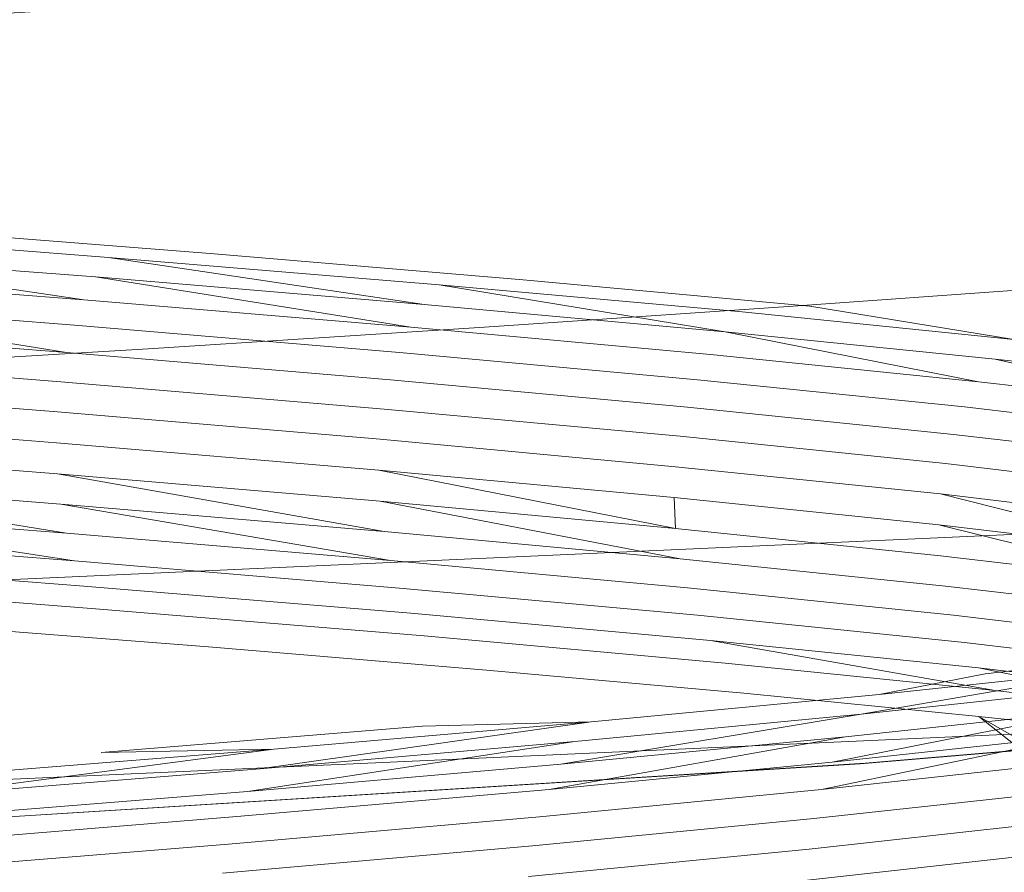
# Model space of a CAD drawing. Extents: x -98 to 245, y -488 to -1.
# Drawn here: x 2 to 3, y -405 to -404 of the extents above; entities that cross this region are included whole.
import ezdxf

# ---------------------------------------------------------------- set-up
doc = ezdxf.new("R2010")
doc.units = 0
doc.header["$LTSCALE"] = 500
doc.header["$MEASUREMENT"] = 0
doc.layers.add('EXC-BLACK', color=7, linetype='Continuous')

msp = doc.modelspace()

# ---------------------------------------------------------------- linework, layer by layer
at = {"layer": 'EXC-BLACK', "lineweight": 9}
for points, invisible_edges in [([(1.61175, -430.31446, 873.49108), (1.61096, -388.00153, 873.49108), (43.93908, -430.31446, 873.49108), (1.61175, -430.31446, 873.49108)], 15), ([(43.93908, -430.31446, 873.49108), (1.61096, -388.00153, 873.49108), (43.93591, -388.00153, 873.49108), (43.93908, -430.31446, 873.49108)], 15), ([(1.60695, -402.75169, 886.4464), (2.93235, -402.69199, 886.4464), (1.60695, -404.75169, 886.4464), (1.60695, -402.75169, 886.4464)], 14), ([(1.60695, -404.75169, 886.4464), (2.93235, -402.69199, 886.4464), (3.11205, -404.68391, 886.4464), (1.60695, -404.75169, 886.4464)], 15), ([(3.02665, -403.7378, 894.4464), (1.60695, -403.80171, 894.4464), (3.08505, -404.3852, 894.4464), (3.02665, -403.7378, 894.4464)], 15), ([(3.08505, -404.3852, 894.4464), (1.60695, -403.80171, 894.4464), (1.60695, -404.4517, 894.4464), (3.08505, -404.3852, 894.4464)], 15), ([(2.98615, -404.15199, 892.35204), (3.45905, -404.649, 892.62694), (2.78155, -404.17951, 892.60521), (2.98615, -404.15199, 892.35204)], 11), ([(2.78295, -404.1793, 890.28899), (3.18555, -404.6771, 889.93749), (2.98705, -404.15189, 890.54204), (2.78295, -404.1793, 890.28899)], 11), ([(2.78155, -404.17951, 892.60521), (3.18395, -404.67732, 892.95684), (2.52725, -404.20738, 892.81584), (2.78155, -404.17951, 892.60521)], 11), ([(2.52905, -404.20719, 890.07805), (2.84435, -404.70588, 889.66271), (2.78295, -404.1793, 890.28899), (2.52905, -404.20719, 890.07805)], 11), ([(2.78155, -404.17951, 892.60521), (3.45905, -404.649, 892.62694), (3.18395, -404.67732, 892.95684), (2.78155, -404.17951, 892.60521)], 15), ([(2.78295, -404.1793, 890.28899), (2.84435, -404.70588, 889.66271), (3.18555, -404.6771, 889.93749), (2.78295, -404.1793, 890.28899)], 15), ([(2.52725, -404.20738, 892.81584), (2.84215, -404.70609, 893.23149), (2.23565, -404.231, 892.97185), (2.52725, -404.20738, 892.81584)], 11), ([(2.23735, -404.23087, 889.92156), (2.45215, -404.73042, 889.45897), (2.52905, -404.20719, 890.07805), (2.23735, -404.23087, 889.92156)], 11), ([(2.52905, -404.20719, 890.07805), (2.45215, -404.73042, 889.45897), (2.84435, -404.70588, 889.66271), (2.52905, -404.20719, 890.07805)], 13), ([(2.52725, -404.20738, 892.81584), (3.18395, -404.67732, 892.95684), (2.84215, -404.70609, 893.23149), (2.52725, -404.20738, 892.81584)], 15), ([(2.23565, -404.231, 892.97185), (2.84215, -404.70609, 893.23149), (2.45005, -404.73051, 893.43468), (2.23565, -404.231, 892.97185)], 15), ([(2.34112, -404.30998, 886.37499), (3.09171, -404.38972, 886.34325), (3.0799, -404.25935, 886.37499), (2.34112, -404.30998, 886.37499)], 15), ([(2.36595, -404.27021, 889.59594), (2.54435, -404.2812, 889.67968), (2.25115, -404.45838, 889.90026), (2.36595, -404.27021, 889.59594)], 14), ([(2.25115, -404.45838, 889.90026), (2.54435, -404.2812, 889.67968), (2.40785, -404.46998, 889.97527), (2.25115, -404.45838, 889.90026)], 11), ([(2.40785, -404.46998, 889.97527), (2.54435, -404.2812, 889.67968), (2.55595, -404.48158, 890.06615), (2.40785, -404.46998, 889.97527)], 11), ([(2.54435, -404.2812, 889.67968), (2.71435, -404.29218, 889.78093), (2.55595, -404.48158, 890.06615), (2.54435, -404.2812, 889.67968)], 14), ([(2.71435, -404.29218, 889.78093), (2.87335, -404.3032, 889.89836), (2.55595, -404.48158, 890.06615), (2.71435, -404.29218, 889.78093)], 14), ([(2.55595, -404.48158, 890.06615), (2.87335, -404.3032, 889.89836), (2.69375, -404.49308, 890.17186), (2.55595, -404.48158, 890.06615)], 11), ([(2.87335, -404.3032, 889.89836), (3.01895, -404.3141, 890.02996), (2.69375, -404.49308, 890.17186), (2.87335, -404.3032, 889.89836)], 14), ([(2.34701, -404.44074, 886.34325), (3.09171, -404.38972, 886.34325), (2.34112, -404.30998, 886.37499), (2.34701, -404.44074, 886.34325)], 15), ([(2.69375, -404.49308, 890.17186), (3.01895, -404.3141, 890.02996), (2.81995, -404.50468, 890.29125), (2.69375, -404.49308, 890.17186)], 11), ([(3.01895, -404.3141, 890.02996), (3.15035, -404.32499, 890.17443), (2.81995, -404.50468, 890.29125), (3.01895, -404.3141, 890.02996)], 14), ([(2.81995, -404.50468, 890.29125), (3.15035, -404.32499, 890.17443), (2.93305, -404.51618, 890.42302), (2.81995, -404.50468, 890.29125)], 15), ([(2.87145, -404.34898, 892.99596), (2.94205, -404.4954, 892.93547), (2.96695, -404.34199, 892.91289), (2.87145, -404.34898, 892.99596)], 11), ([(2.77085, -404.35609, 893.07286), (2.81255, -404.50468, 893.0421), (2.87145, -404.34898, 892.99596), (2.77085, -404.35609, 893.07286)], 11), ([(2.81255, -404.50468, 893.0421), (2.94205, -404.4954, 892.93547), (2.87145, -404.34898, 892.99596), (2.81255, -404.50468, 893.0421)], 14), ([(2.66565, -404.36311, 893.14318), (2.67445, -404.51408, 893.13768), (2.77085, -404.35609, 893.07286), (2.66565, -404.36311, 893.14318)], 11), ([(2.67445, -404.51408, 893.13768), (2.81255, -404.50468, 893.0421), (2.77085, -404.35609, 893.07286), (2.67445, -404.51408, 893.13768)], 14), ([(2.55615, -404.37019, 893.20677), (2.67445, -404.51408, 893.13768), (2.66565, -404.36311, 893.14318), (2.55615, -404.37019, 893.20677)], 11), ([(2.44285, -404.3773, 893.26323), (2.52865, -404.52351, 893.22136), (2.55615, -404.37019, 893.20677), (2.44285, -404.3773, 893.26323)], 11), ([(2.52865, -404.52351, 893.22136), (2.67445, -404.51408, 893.13768), (2.55615, -404.37019, 893.20677), (2.52865, -404.52351, 893.22136)], 14), ([(2.37635, -404.53278, 893.29247), (2.52865, -404.52351, 893.22136), (2.44285, -404.3773, 893.26323), (2.37635, -404.53278, 893.29247)], 14), ([(1.60695, -404.4517, 894.4464), (1.60695, -404.5709, 894.42168), (3.08505, -404.3852, 894.4464), (1.60695, -404.4517, 894.4464)], 15), ([(3.08505, -404.3852, 894.4464), (1.60695, -404.5709, 894.42168), (3.09575, -404.50379, 894.42168), (3.08505, -404.3852, 894.4464)], 15), ([(2.34701, -404.44074, 886.34325), (3.10338, -404.51853, 886.30577), (3.09171, -404.38972, 886.34325), (2.34701, -404.44074, 886.34325)], 15), ([(2.35282, -404.56999, 886.30577), (3.10338, -404.51853, 886.30577), (2.34701, -404.44074, 886.34325), (2.35282, -404.56999, 886.30577)], 15), ([(3.00085, -404.65489, 892.37517), (3.27115, -404.46729, 892.55559), (2.89715, -404.66648, 892.51458), (3.00085, -404.65489, 892.37517)], 11), ([(3.27115, -404.46729, 892.55559), (3.17245, -404.4766, 892.69097), (2.89715, -404.66648, 892.51458), (3.27115, -404.46729, 892.55559)], 15), ([(2.51115, -404.48329, 890.04576), (2.35505, -404.47129, 889.95653), (2.35505, -404.47129, 889.95653)], 14), ([(2.35505, -404.47129, 889.95653), (2.51115, -404.48329, 890.04576), (2.51115, -404.48329, 890.04576)], 15), ([(2.40785, -404.46998, 889.97527), (2.40785, -404.46998, 889.97527), (2.51115, -404.48329, 890.04576)], 15), ([(3.17245, -404.4766, 892.69097), (3.06235, -404.486, 892.81804), (2.89715, -404.66648, 892.51458), (3.17245, -404.4766, 892.69097)], 15), ([(2.50545, -404.49189, 890.05468), (2.50035, -404.5019, 890.06249), (2.35035, -404.4799, 889.96587), (2.50545, -404.49189, 890.05468)], 9), ([(2.50545, -404.49189, 890.05468), (2.35035, -404.4799, 889.96587), (2.35035, -404.4799, 889.96587)], 15), ([(2.65675, -404.49531, 890.15129), (2.51115, -404.48329, 890.04576), (2.51115, -404.48329, 890.04576)], 14), ([(2.65675, -404.49531, 890.15129), (2.65015, -404.50401, 890.15941), (2.51115, -404.48329, 890.04576), (2.65675, -404.49531, 890.15129)], 13), ([(2.55595, -404.48158, 890.06615), (2.55595, -404.48158, 890.06615), (2.65675, -404.49531, 890.15129)], 15), ([(2.34615, -404.48988, 889.97423), (2.50035, -404.5019, 890.06249), (2.50035, -404.5019, 890.06249)], 14), ([(2.50035, -404.5019, 890.06249), (2.34615, -404.48988, 889.97423), (2.34615, -404.48988, 889.97423)], 15), ([(2.89715, -404.66648, 892.51458), (3.06235, -404.486, 892.81804), (2.77955, -404.67811, 892.6425), (2.89715, -404.66648, 892.51458)], 15), ([(3.06235, -404.486, 892.81804), (2.94205, -404.4954, 892.93547), (2.77955, -404.67811, 892.6425), (3.06235, -404.486, 892.81804)], 15), ([(2.50035, -404.5019, 890.06249), (2.50545, -404.49189, 890.05468), (2.64425, -404.51399, 890.16667), (2.50035, -404.5019, 890.06249)], 13), ([(2.50545, -404.49189, 890.05468), (2.65015, -404.50401, 890.15941), (2.65015, -404.50401, 890.15941)], 14), ([(2.65015, -404.50401, 890.15941), (2.50545, -404.49189, 890.05468), (2.50545, -404.49189, 890.05468)], 15), ([(2.69375, -404.49308, 890.17186), (2.69375, -404.49308, 890.17186), (2.79015, -404.5073, 890.27172)], 15), ([(2.77955, -404.67811, 892.6425), (2.94205, -404.4954, 892.93547), (2.64935, -404.68961, 892.7575), (2.77955, -404.67811, 892.6425)], 15), ([(2.94205, -404.4954, 892.93547), (2.81255, -404.50468, 893.0421), (2.64935, -404.68961, 892.7575), (2.94205, -404.4954, 892.93547)], 15), ([(2.65015, -404.50401, 890.15941), (2.65675, -404.49531, 890.15129), (2.78265, -404.516, 890.27916), (2.65015, -404.50401, 890.15941)], 13), ([(2.79015, -404.5073, 890.27172), (2.65675, -404.49531, 890.15129), (2.65675, -404.49531, 890.15129)], 14), ([(2.65675, -404.49531, 890.15129), (2.79015, -404.5073, 890.27172), (2.79015, -404.5073, 890.27172)], 15), ([(2.33975, -404.5131, 889.98687), (2.34265, -404.50099, 889.98131), (2.49265, -404.52509, 890.07439), (2.33975, -404.5131, 889.98687)], 13), ([(2.34265, -404.50099, 889.98131), (2.49615, -404.5131, 890.06902), (2.49615, -404.5131, 890.06902)], 14), ([(2.49615, -404.5131, 890.06902), (2.34265, -404.50099, 889.98131), (2.34265, -404.50099, 889.98131)], 15), ([(2.50035, -404.5019, 890.06249), (2.64425, -404.51399, 890.16667), (2.64425, -404.51399, 890.16667)], 14), ([(3.09575, -404.50379, 894.42168), (1.60695, -404.5709, 894.42168), (3.10415, -404.59638, 894.35845), (3.09575, -404.50379, 894.42168)], 15), ([(2.81255, -404.50468, 893.0421), (2.67445, -404.51408, 893.13768), (2.64935, -404.68961, 892.7575), (2.81255, -404.50468, 893.0421)], 15), ([(2.65015, -404.50401, 890.15941), (2.78265, -404.516, 890.27916), (2.78265, -404.516, 890.27916)], 14), ([(2.90975, -404.51939, 890.40612), (2.79015, -404.5073, 890.27172), (2.79015, -404.5073, 890.27172)], 14), ([(2.79015, -404.5073, 890.27172), (2.90975, -404.51939, 890.40612), (2.90975, -404.51939, 890.40612)], 15), ([(2.81995, -404.50468, 890.29125), (2.93305, -404.51618, 890.42302), (2.90975, -404.51939, 890.40612), (2.81995, -404.50468, 890.29125)], 11), ([(2.33975, -404.5131, 889.98687), (2.49265, -404.52509, 890.07439), (2.49265, -404.52509, 890.07439)], 14), ([(2.50795, -404.70121, 892.85833), (2.67445, -404.51408, 893.13768), (2.35695, -404.71272, 892.94408), (2.50795, -404.70121, 892.85833)], 15), ([(2.67445, -404.51408, 893.13768), (2.52865, -404.52351, 893.22136), (2.35695, -404.71272, 892.94408), (2.67445, -404.51408, 893.13768)], 15), ([(2.49615, -404.5131, 890.06902), (2.63935, -404.52509, 890.17278), (2.63935, -404.52509, 890.17278)], 14), ([(2.63935, -404.52509, 890.17278), (2.49615, -404.5131, 890.06902), (2.49615, -404.5131, 890.06902)], 15), ([(2.64935, -404.68961, 892.7575), (2.67445, -404.51408, 893.13768), (2.50795, -404.70121, 892.85833), (2.64935, -404.68961, 892.7575)], 11), ([(2.64425, -404.51399, 890.16667), (2.77615, -404.52598, 890.28575), (2.77615, -404.52598, 890.28575)], 14), ([(2.77615, -404.52598, 890.28575), (2.64425, -404.51399, 890.16667), (2.64425, -404.51399, 890.16667)], 15), ([(2.90145, -404.52799, 890.41265), (2.89425, -404.53797, 890.41844), (2.78265, -404.516, 890.27916), (2.90145, -404.52799, 890.41265)], 9), ([(2.90145, -404.52799, 890.41265), (2.78265, -404.516, 890.27916), (2.78265, -404.516, 890.27916)], 15), ([(2.35282, -404.56999, 886.30577), (3.11498, -404.64655, 886.26195), (3.10338, -404.51853, 886.30577), (2.35282, -404.56999, 886.30577)], 15), ([(2.35695, -404.71272, 892.94408), (2.52865, -404.52351, 893.22136), (2.19775, -404.72431, 893.01366), (2.35695, -404.71272, 892.94408)], 11), ([(2.52865, -404.52351, 893.22136), (2.37635, -404.53278, 893.29247), (2.19775, -404.72431, 893.01366), (2.52865, -404.52351, 893.22136)], 15), ([(2.33775, -404.52589, 889.99083), (2.49025, -404.53797, 890.07817), (2.49025, -404.53797, 890.07817)], 14), ([(2.49025, -404.53797, 890.07817), (2.33775, -404.52589, 889.99083), (2.33775, -404.52589, 889.99083)], 15), ([(2.49265, -404.52509, 890.07439), (2.63535, -404.53718, 890.17766), (2.63535, -404.53718, 890.17766)], 14), ([(2.63535, -404.53718, 890.17766), (2.49265, -404.52509, 890.07439), (2.49265, -404.52509, 890.07439)], 15), ([(2.63935, -404.52509, 890.17278), (2.77055, -404.53709, 890.29125), (2.77055, -404.53709, 890.29125)], 14), ([(2.77055, -404.53709, 890.29125), (2.63935, -404.52509, 890.17278), (2.63935, -404.52509, 890.17278)], 15), ([(2.77615, -404.52598, 890.28575), (2.89425, -404.53797, 890.41844), (2.89425, -404.53797, 890.41844)], 14), ([(2.89425, -404.53797, 890.41844), (2.77615, -404.52598, 890.28575), (2.77615, -404.52598, 890.28575)], 15), ([(2.89425, -404.53797, 890.41844), (2.90145, -404.52799, 890.41265), (2.99735, -404.55, 890.56304), (2.89425, -404.53797, 890.41844)], 13), ([(2.90145, -404.52799, 890.41265), (3.00525, -404.53999, 890.55815), (3.00525, -404.53999, 890.55815)], 14), ([(3.00525, -404.53999, 890.55815), (2.90145, -404.52799, 890.41265), (2.90145, -404.52799, 890.41265)], 15), ([(2.63535, -404.53718, 890.17766), (2.76605, -404.5492, 890.29576), (2.76605, -404.5492, 890.29576)], 14), ([(2.76605, -404.5492, 890.29576), (2.63535, -404.53718, 890.17766), (2.63535, -404.53718, 890.17766)], 15), ([(2.77055, -404.53709, 890.29125), (2.88805, -404.54908, 890.42333), (2.88805, -404.54908, 890.42333)], 14), ([(2.88805, -404.54908, 890.42333), (2.77055, -404.53709, 890.29125), (2.77055, -404.53709, 890.29125)], 15), ([(2.33655, -404.53928, 889.99333), (2.48875, -404.55131, 890.08049), (2.48875, -404.55131, 890.08049)], 14), ([(2.48875, -404.55131, 890.08049), (2.33655, -404.53928, 889.99333), (2.33655, -404.53928, 889.99333)], 15), ([(2.49025, -404.53797, 890.07817), (2.63255, -404.55, 890.1812), (2.63255, -404.55, 890.1812)], 14), ([(2.63255, -404.55, 890.1812), (2.49025, -404.53797, 890.07817), (2.49025, -404.53797, 890.07817)], 15), ([(2.89425, -404.53797, 890.41844), (2.99735, -404.55, 890.56304), (2.99735, -404.55, 890.56304)], 14), ([(2.63255, -404.55, 890.1812), (2.76285, -404.56199, 890.299), (2.76285, -404.56199, 890.299)], 14), ([(2.76285, -404.56199, 890.299), (2.63255, -404.55, 890.1812), (2.63255, -404.55, 890.1812)], 15), ([(2.76605, -404.5492, 890.29576), (2.88315, -404.5612, 890.42723), (2.88315, -404.5612, 890.42723)], 14), ([(2.88315, -404.5612, 890.42723), (2.76605, -404.5492, 890.29576), (2.76605, -404.5492, 890.29576)], 15), ([(2.88805, -404.54908, 890.42333), (2.99075, -404.56107, 890.56737), (2.99075, -404.56107, 890.56737)], 14), ([(2.99075, -404.56107, 890.56737), (2.88805, -404.54908, 890.42333), (2.88805, -404.54908, 890.42333)], 15), ([(2.33615, -404.5529, 889.99419), (2.48825, -404.56489, 890.08116), (2.48825, -404.56489, 890.08116)], 14), ([(2.48825, -404.56489, 890.08116), (2.33615, -404.5529, 889.99419), (2.33615, -404.5529, 889.99419)], 15), ([(2.48875, -404.55131, 890.08049), (2.63075, -404.5633, 890.18322), (2.63075, -404.5633, 890.18322)], 14), ([(2.63075, -404.5633, 890.18322), (2.48875, -404.55131, 890.08049), (2.48875, -404.55131, 890.08049)], 15), ([(2.63075, -404.5633, 890.18322), (2.76085, -404.57539, 890.30089), (2.76085, -404.57539, 890.30089)], 14), ([(2.76085, -404.57539, 890.30089), (2.63075, -404.5633, 890.18322), (2.63075, -404.5633, 890.18322)], 15), ([(2.76285, -404.56199, 890.299), (2.87965, -404.57398, 890.43004), (2.87965, -404.57398, 890.43004)], 14), ([(2.87965, -404.57398, 890.43004), (2.76285, -404.56199, 890.299), (2.76285, -404.56199, 890.299)], 15), ([(2.88315, -404.5612, 890.42723), (2.98545, -404.57319, 890.57067), (2.98545, -404.57319, 890.57067)], 14), ([(2.98545, -404.57319, 890.57067), (2.88315, -404.5612, 890.42723), (2.88315, -404.5612, 890.42723)], 15), ([(2.33655, -404.56651, 889.99333), (2.48875, -404.5785, 890.08049), (2.48875, -404.5785, 890.08049)], 14), ([(2.48875, -404.5785, 890.08049), (2.33655, -404.56651, 889.99333), (2.33655, -404.56651, 889.99333)], 15), ([(2.48825, -404.56489, 890.08116), (2.63025, -404.57691, 890.18407), (2.63025, -404.57691, 890.18407)], 14), ([(2.63025, -404.57691, 890.18407), (2.48825, -404.56489, 890.08116), (2.48825, -404.56489, 890.08116)], 15), ([(3.10415, -404.59638, 894.35845), (1.60695, -404.5709, 894.42168), (1.60695, -404.6638, 894.35845), (3.10415, -404.59638, 894.35845)], 15), ([(2.3586, -404.6984, 886.26195), (3.11498, -404.64655, 886.26195), (2.35282, -404.56999, 886.30577), (2.3586, -404.6984, 886.26195)], 15), ([(2.76025, -404.589, 890.3015), (2.76085, -404.60258, 890.30089), (2.63025, -404.57691, 890.18407), (2.76025, -404.589, 890.3015)], 9), ([(2.76025, -404.589, 890.3015), (2.63025, -404.57691, 890.18407), (2.63025, -404.57691, 890.18407)], 15), ([(2.76085, -404.57539, 890.30089), (2.87745, -404.58738, 890.43175), (2.87745, -404.58738, 890.43175)], 14), ([(2.87745, -404.58738, 890.43175), (2.76085, -404.57539, 890.30089), (2.76085, -404.57539, 890.30089)], 15), ([(2.87965, -404.57398, 890.43004), (2.98165, -404.5861, 890.57317), (2.98165, -404.5861, 890.57317)], 14), ([(2.98165, -404.5861, 890.57317), (2.87965, -404.57398, 890.43004), (2.87965, -404.57398, 890.43004)], 15), ([(2.49025, -404.5919, 890.07817), (2.49265, -404.60468, 890.07439), (2.33775, -404.57978, 889.99083), (2.49025, -404.5919, 890.07817)], 9), ([(2.49025, -404.5919, 890.07817), (2.33775, -404.57978, 889.99083), (2.33775, -404.57978, 889.99083)], 15), ([(2.63075, -404.59049, 890.18322), (2.63255, -404.60389, 890.1812), (2.48875, -404.5785, 890.08049), (2.63075, -404.59049, 890.18322)], 9), ([(2.63075, -404.59049, 890.18322), (2.48875, -404.5785, 890.08049), (2.48875, -404.5785, 890.08049)], 15), ([(2.87675, -404.60099, 890.43236), (2.87745, -404.61457, 890.43175), (2.76025, -404.589, 890.3015), (2.87675, -404.60099, 890.43236)], 11), ([(2.76085, -404.60258, 890.30089), (2.76025, -404.589, 890.3015), (2.87745, -404.61457, 890.43175), (2.76085, -404.60258, 890.30089)], 14), ([(2.87675, -404.60099, 890.43236), (2.76025, -404.589, 890.3015), (2.76025, -404.589, 890.3015)], 15), ([(2.97925, -404.59937, 890.57457), (2.97855, -404.61298, 890.57506), (2.87745, -404.58738, 890.43175), (2.97925, -404.59937, 890.57457)], 9), ([(2.97925, -404.59937, 890.57457), (2.87745, -404.58738, 890.43175), (2.87745, -404.58738, 890.43175)], 15), ([(2.33975, -404.59269, 889.98687), (2.49265, -404.60468, 890.07439), (2.49265, -404.60468, 890.07439)], 14), ([(2.34265, -404.60481, 889.98131), (2.33975, -404.59269, 889.98687), (2.49615, -404.6168, 890.06902), (2.34265, -404.60481, 889.98131)], 13), ([(2.49265, -404.60468, 890.07439), (2.33975, -404.59269, 889.98687), (2.33975, -404.59269, 889.98687)], 15), ([(2.49025, -404.5919, 890.07817), (2.63255, -404.60389, 890.1812), (2.63255, -404.60389, 890.1812)], 14), ([(2.49265, -404.60468, 890.07439), (2.49025, -404.5919, 890.07817), (2.63535, -404.61668, 890.17766), (2.49265, -404.60468, 890.07439)], 13), ([(2.63255, -404.60389, 890.1812), (2.49025, -404.5919, 890.07817), (2.49025, -404.5919, 890.07817)], 15), ([(2.63075, -404.59049, 890.18322), (2.76085, -404.60258, 890.30089), (2.76085, -404.60258, 890.30089)], 14), ([(2.63255, -404.60389, 890.1812), (2.63075, -404.59049, 890.18322), (2.76285, -404.61591, 890.299), (2.63255, -404.60389, 890.1812)], 13), ([(2.76085, -404.60258, 890.30089), (2.63075, -404.59049, 890.18322), (2.63075, -404.59049, 890.18322)], 15), ([(3.10415, -404.59638, 894.35845), (1.60695, -404.6638, 894.35845), (3.10975, -404.6594, 894.26549), (3.10415, -404.59638, 894.35845)], 14), ([(2.76085, -404.60258, 890.30089), (2.87745, -404.61457, 890.43175), (2.87745, -404.61457, 890.43175)], 14), ([(2.87675, -404.60099, 890.43236), (2.97855, -404.61298, 890.57506), (2.97855, -404.61298, 890.57506)], 14), ([(2.87745, -404.61457, 890.43175), (2.87675, -404.60099, 890.43236), (2.97925, -404.6266, 890.57457), (2.87745, -404.61457, 890.43175)], 13), ([(2.97855, -404.61298, 890.57506), (2.87675, -404.60099, 890.43236), (2.87675, -404.60099, 890.43236)], 15), ([(2.34265, -404.60481, 889.98131), (2.49615, -404.6168, 890.06902), (2.49615, -404.6168, 890.06902)], 14), ([(2.49265, -404.60468, 890.07439), (2.63535, -404.61668, 890.17766), (2.63535, -404.61668, 890.17766)], 14), ([(2.63255, -404.60389, 890.1812), (2.76285, -404.61591, 890.299), (2.76285, -404.61591, 890.299)], 14), ([(2.34615, -404.61591, 889.97423), (2.50035, -404.62791, 890.06249), (2.50035, -404.62791, 890.06249)], 14), ([(2.50035, -404.62791, 890.06249), (2.34615, -404.61591, 889.97423), (2.34615, -404.61591, 889.97423)], 15), ([(2.76285, -404.61591, 890.299), (2.87965, -404.62791, 890.43004), (2.87965, -404.62791, 890.43004)], 14), ([(2.87965, -404.62791, 890.43004), (2.76285, -404.61591, 890.299), (2.76285, -404.61591, 890.299)], 15), ([(2.87745, -404.61457, 890.43175), (2.97925, -404.6266, 890.57457), (2.97925, -404.6266, 890.57457)], 14), ([(2.49615, -404.6168, 890.06902), (2.63935, -404.62879, 890.17278), (2.63935, -404.62879, 890.17278)], 14), ([(2.63935, -404.62879, 890.17278), (2.49615, -404.6168, 890.06902), (2.49615, -404.6168, 890.06902)], 15), ([(2.63535, -404.61668, 890.17766), (2.76605, -404.6287, 890.29576), (2.76605, -404.6287, 890.29576)], 14), ([(2.76605, -404.6287, 890.29576), (2.63535, -404.61668, 890.17766), (2.63535, -404.61668, 890.17766)], 15), ([(2.35035, -404.62589, 889.96587), (2.50545, -404.63789, 890.05468), (2.50545, -404.63789, 890.05468)], 14), ([(2.50545, -404.63789, 890.05468), (2.35035, -404.62589, 889.96587), (2.35035, -404.62589, 889.96587)], 15), ([(2.50035, -404.62791, 890.06249), (2.64425, -404.6399, 890.16667), (2.64425, -404.6399, 890.16667)], 14), ([(2.64425, -404.6399, 890.16667), (2.50035, -404.62791, 890.06249), (2.50035, -404.62791, 890.06249)], 15), ([(2.63935, -404.62879, 890.17278), (2.77055, -404.64079, 890.29125), (2.77055, -404.64079, 890.29125)], 14), ([(2.77055, -404.64079, 890.29125), (2.63935, -404.62879, 890.17278), (2.63935, -404.62879, 890.17278)], 15), ([(2.76605, -404.6287, 890.29576), (2.88315, -404.64079, 890.42723), (2.88315, -404.64079, 890.42723)], 14), ([(2.88315, -404.64079, 890.42723), (2.76605, -404.6287, 890.29576), (2.76605, -404.6287, 890.29576)], 15), ([(2.87965, -404.62791, 890.43004), (2.98165, -404.63999, 890.57317), (2.98165, -404.63999, 890.57317)], 14), ([(2.98165, -404.63999, 890.57317), (2.87965, -404.62791, 890.43004), (2.87965, -404.62791, 890.43004)], 15), ([(2.44995, -404.7804, 889.71996), (2.28785, -404.63429, 889.91606), (2.54825, -404.78459, 889.77629), (2.44995, -404.7804, 889.71996)], 15), ([(2.28785, -404.63429, 889.91606), (2.42505, -404.64448, 889.98479), (2.54825, -404.78459, 889.77629), (2.28785, -404.63429, 889.91606)], 14), ([(2.51115, -404.64649, 890.04576), (2.35505, -404.6345, 889.95653), (2.35505, -404.6345, 889.95653)], 15), ([(2.50545, -404.63789, 890.05468), (2.65015, -404.64988, 890.15941), (2.65015, -404.64988, 890.15941)], 14), ([(2.65015, -404.64988, 890.15941), (2.50545, -404.63789, 890.05468), (2.50545, -404.63789, 890.05468)], 15), ([(2.64425, -404.6399, 890.16667), (2.77615, -404.65189, 890.28575), (2.77615, -404.65189, 890.28575)], 14), ([(2.77615, -404.65189, 890.28575), (2.64425, -404.6399, 890.16667), (2.64425, -404.6399, 890.16667)], 15), ([(2.77055, -404.64079, 890.29125), (2.88805, -404.65278, 890.42333), (2.88805, -404.65278, 890.42333)], 14), ([(2.88805, -404.65278, 890.42333), (2.77055, -404.64079, 890.29125), (2.77055, -404.64079, 890.29125)], 15), ([(2.88315, -404.64079, 890.42723), (2.98545, -404.65278, 890.57067), (2.98545, -404.65278, 890.57067)], 14), ([(2.98545, -404.65278, 890.57067), (2.88315, -404.64079, 890.42723), (2.88315, -404.64079, 890.42723)], 15), ([(2.54825, -404.78459, 889.77629), (2.42505, -404.64448, 889.98479), (2.64285, -404.7888, 889.83818), (2.54825, -404.78459, 889.77629)], 15), ([(2.42505, -404.64448, 889.98479), (2.55525, -404.6547, 890.06566), (2.64285, -404.7888, 889.83818), (2.42505, -404.64448, 889.98479)], 14), ([(2.42505, -404.64448, 889.98479), (2.42505, -404.64448, 889.98479), (2.55525, -404.6547, 890.06566)], 15), ([(2.3644, -404.82682, 886.21147), (3.11498, -404.64655, 886.26195), (2.3586, -404.6984, 886.26195), (2.3644, -404.82682, 886.21147)], 15), ([(3.1266, -404.77458, 886.21147), (3.11498, -404.64655, 886.26195), (2.3644, -404.82682, 886.21147), (3.1266, -404.77458, 886.21147)], 15), ([(2.55525, -404.6547, 890.06566), (2.51115, -404.64649, 890.04576), (2.51115, -404.64649, 890.04576)], 15), ([(2.65675, -404.65849, 890.15129), (2.51115, -404.64649, 890.04576), (2.51115, -404.64649, 890.04576)], 15), ([(2.65015, -404.64988, 890.15941), (2.78265, -404.66187, 890.27916), (2.78265, -404.66187, 890.27916)], 14), ([(2.78265, -404.66187, 890.27916), (2.65015, -404.64988, 890.15941), (2.65015, -404.64988, 890.15941)], 15), ([(2.64285, -404.7888, 889.83818), (2.55525, -404.6547, 890.06566), (2.73345, -404.79289, 889.90544), (2.64285, -404.7888, 889.83818)], 15), ([(2.73345, -404.79289, 889.90544), (2.55525, -404.6547, 890.06566), (2.81985, -404.7971, 889.97795), (2.73345, -404.79289, 889.90544)], 15), ([(2.55525, -404.6547, 890.06566), (2.67765, -404.6649, 890.15831), (2.81985, -404.7971, 889.97795), (2.55525, -404.6547, 890.06566)], 14), ([(2.55525, -404.6547, 890.06566), (2.55525, -404.6547, 890.06566), (2.67765, -404.6649, 890.15831)], 15), ([(2.89425, -404.66398, 890.41844), (2.90145, -404.6739, 890.41265), (2.77615, -404.65189, 890.28575), (2.89425, -404.66398, 890.41844)], 9), ([(2.89425, -404.66398, 890.41844), (2.77615, -404.65189, 890.28575), (2.77615, -404.65189, 890.28575)], 15), ([(2.88805, -404.65278, 890.42333), (2.99075, -404.6649, 890.56737), (2.99075, -404.6649, 890.56737)], 14), ([(2.99075, -404.6649, 890.56737), (2.88805, -404.65278, 890.42333), (2.88805, -404.65278, 890.42333)], 15), ([(2.65675, -404.65849, 890.15129), (2.65675, -404.65849, 890.15129), (2.79095, -404.67509, 890.26158)], 15), ([(2.79015, -404.6706, 890.27172), (2.65675, -404.65849, 890.15129), (2.65675, -404.65849, 890.15129)], 15), ([(3.10975, -404.6594, 894.26549), (1.60695, -404.727, 894.26549), (3.11205, -404.68391, 894.14635), (3.10975, -404.6594, 894.26549)], 15), ([(3.10975, -404.6594, 894.26549), (1.60695, -404.6638, 894.35845), (1.60695, -404.727, 894.26549), (3.10975, -404.6594, 894.26549)], 15), ([(2.78265, -404.66187, 890.27916), (2.90145, -404.6739, 890.41265), (2.90145, -404.6739, 890.41265)], 14), ([(2.90145, -404.6739, 890.41265), (2.78265, -404.66187, 890.27916), (2.78265, -404.66187, 890.27916)], 15), ([(2.95425, -404.67231, 892.41027), (2.96285, -404.66358, 892.41637), (2.84255, -404.6843, 892.54967), (2.95425, -404.67231, 892.41027)], 13), ([(2.85045, -404.67561, 892.55675), (2.96285, -404.66358, 892.41637), (2.96285, -404.66358, 892.41637)], 14), ([(2.96285, -404.66358, 892.41637), (2.85045, -404.67561, 892.55675), (2.85045, -404.67561, 892.55675)], 15), ([(2.81985, -404.7971, 889.97795), (2.67765, -404.6649, 890.15831), (2.90165, -404.80131, 890.05516), (2.81985, -404.7971, 889.97795)], 15), ([(2.67765, -404.6649, 890.15831), (2.79095, -404.67509, 890.26158), (2.90165, -404.80131, 890.05516), (2.67765, -404.6649, 890.15831)], 14), ([(2.79095, -404.67509, 890.26158), (2.67765, -404.6649, 890.15831), (2.67765, -404.6649, 890.15831)], 15), ([(2.89715, -404.66648, 892.51458), (2.77955, -404.67811, 892.6425), (2.85045, -404.67561, 892.55675), (2.89715, -404.66648, 892.51458)], 11), ([(2.89425, -404.66398, 890.41844), (2.99735, -404.67597, 890.56304), (2.99735, -404.67597, 890.56304)], 14), ([(2.90145, -404.6739, 890.41265), (2.89425, -404.66398, 890.41844), (3.00525, -404.68598, 890.55815), (2.90145, -404.6739, 890.41265)], 13), ([(2.99735, -404.67597, 890.56304), (2.89425, -404.66398, 890.41844), (2.89425, -404.66398, 890.41844)], 15), ([(2.79095, -404.67509, 890.26158), (2.79015, -404.6706, 890.27172), (2.79015, -404.6706, 890.27172)], 15), ([(2.90975, -404.6826, 890.40612), (2.79015, -404.6706, 890.27172), (2.79015, -404.6706, 890.27172)], 15), ([(2.85045, -404.67561, 892.55675), (2.77955, -404.67811, 892.6425), (2.72365, -404.68769, 892.68425), (2.85045, -404.67561, 892.55675)], 11), ([(2.85045, -404.67561, 892.55675), (2.72365, -404.68769, 892.68425), (2.72365, -404.68769, 892.68425)], 15), ([(2.90165, -404.80131, 890.05516), (2.79095, -404.67509, 890.26158), (2.97855, -404.80549, 890.13707), (2.90165, -404.80131, 890.05516)], 15), ([(2.97855, -404.80549, 890.13707), (2.79095, -404.67509, 890.26158), (3.05045, -404.80958, 890.22313), (2.97855, -404.80549, 890.13707)], 15), ([(2.79095, -404.67509, 890.26158), (2.89435, -404.68528, 890.37487), (3.05045, -404.80958, 890.22313), (2.79095, -404.67509, 890.26158)], 12), ([(2.79095, -404.67509, 890.26158), (2.79095, -404.67509, 890.26158), (2.89435, -404.68528, 890.37487)], 15), ([(2.95425, -404.67231, 892.41027), (2.84255, -404.6843, 892.54967), (2.84255, -404.6843, 892.54967)], 14), ([(2.90145, -404.6739, 890.41265), (3.00525, -404.68598, 890.55815), (3.00525, -404.68598, 890.55815)], 14), ([(2.77955, -404.67811, 892.6425), (2.64935, -404.68961, 892.7575), (2.72365, -404.68769, 892.68425), (2.77955, -404.67811, 892.6425)], 13), ([(2.84215, -404.70609, 893.23149), (3.18395, -404.67732, 892.95684), (3.11205, -404.68391, 894.14635), (2.84215, -404.70609, 893.23149)], 14), ([(3.18555, -404.6771, 889.93749), (2.84435, -404.70588, 889.66271), (3.11205, -404.68391, 886.4464), (3.18555, -404.6771, 889.93749)], 14), ([(1.60695, -404.75169, 886.4464), (3.11205, -404.68391, 886.4464), (2.03175, -404.74629, 889.33629), (1.60695, -404.75169, 886.4464)], 14), ([(1.60695, -404.75169, 894.14635), (2.03045, -404.74629, 893.55675), (3.11205, -404.68391, 894.14635), (1.60695, -404.75169, 894.14635)], 15), ([(3.11205, -404.68391, 894.14635), (1.60695, -404.727, 894.26549), (1.60695, -404.75169, 894.14635), (3.11205, -404.68391, 894.14635)], 15), ([(2.45005, -404.73051, 893.43468), (3.11205, -404.68391, 894.14635), (2.03045, -404.74629, 893.55675), (2.45005, -404.73051, 893.43468)], 15), ([(2.03175, -404.74629, 889.33629), (3.11205, -404.68391, 886.4464), (2.45215, -404.73042, 889.45897), (2.03175, -404.74629, 889.33629)], 15), ([(2.84215, -404.70609, 893.23149), (3.11205, -404.68391, 894.14635), (2.45005, -404.73051, 893.43468), (2.84215, -404.70609, 893.23149)], 11), ([(3.11205, -404.68391, 886.4464), (2.84435, -404.70588, 889.66271), (2.45215, -404.73042, 889.45897), (3.11205, -404.68391, 886.4464)], 15), ([(2.71655, -404.6963, 892.67644), (2.71035, -404.70631, 892.6696), (2.84255, -404.6843, 892.54967), (2.71655, -404.6963, 892.67644)], 9), ([(2.71655, -404.6963, 892.67644), (2.84255, -404.6843, 892.54967), (2.84255, -404.6843, 892.54967)], 15), ([(2.83565, -404.69428, 892.54357), (2.82975, -404.70539, 892.53832), (2.94675, -404.68229, 892.40483), (2.83565, -404.69428, 892.54357)], 9), ([(2.83565, -404.69428, 892.54357), (2.94675, -404.68229, 892.40483), (2.94675, -404.68229, 892.40483)], 15), ([(2.89435, -404.68528, 890.37487), (2.98705, -404.6955, 890.49718), (3.11695, -404.81379, 890.31322), (2.89435, -404.68528, 890.37487)], 10), ([(2.98705, -404.6955, 890.49718), (2.89435, -404.68528, 890.37487), (2.89435, -404.68528, 890.37487)], 15), ([(2.58395, -404.69969, 892.79735), (2.57775, -404.70829, 892.78881), (2.72365, -404.68769, 892.68425), (2.58395, -404.69969, 892.79735)], 13), ([(2.72365, -404.68769, 892.68425), (2.72365, -404.68769, 892.68425), (2.58395, -404.69969, 892.79735)], 13), ([(2.58395, -404.69969, 892.79735), (2.64935, -404.68961, 892.7575), (2.64935, -404.68961, 892.7575)], 15), ([(2.93525, -404.70548, 892.39653), (2.94035, -404.6934, 892.40026), (2.82505, -404.71748, 892.53411), (2.93525, -404.70548, 892.39653)], 13), ([(2.94035, -404.6934, 892.40026), (2.82975, -404.70539, 892.53832), (2.82975, -404.70539, 892.53832)], 14), ([(2.82975, -404.70539, 892.53832), (2.94035, -404.6934, 892.40026), (2.94035, -404.6934, 892.40026)], 15), ([(2.71035, -404.70631, 892.6696), (2.71655, -404.6963, 892.67644), (2.57235, -404.7183, 892.7813), (2.71035, -404.70631, 892.6696)], 13), ([(2.71655, -404.6963, 892.67644), (2.57775, -404.70829, 892.78881), (2.57775, -404.70829, 892.78881)], 14), ([(2.57775, -404.70829, 892.78881), (2.71655, -404.6963, 892.67644), (2.71655, -404.6963, 892.67644)], 15), ([(2.82975, -404.70539, 892.53832), (2.83565, -404.69428, 892.54357), (2.70515, -404.71739, 892.66362), (2.82975, -404.70539, 892.53832)], 13), ([(2.83565, -404.69428, 892.54357), (2.71035, -404.70631, 892.6696), (2.71035, -404.70631, 892.6696)], 14), ([(2.71035, -404.70631, 892.6696), (2.83565, -404.69428, 892.54357), (2.83565, -404.69428, 892.54357)], 15), ([(2.50795, -404.70121, 892.85833), (2.35695, -404.71272, 892.94408), (2.43275, -404.71168, 892.89464), (2.50795, -404.70121, 892.85833)], 15), ([(2.57775, -404.70829, 892.78881), (2.58395, -404.69969, 892.79735), (2.42745, -404.72038, 892.88549), (2.57775, -404.70829, 892.78881)], 13), ([(2.58395, -404.69969, 892.79735), (2.50795, -404.70121, 892.85833), (2.43275, -404.71168, 892.89464), (2.58395, -404.69969, 892.79735)], 10), ([(2.58395, -404.69969, 892.79735), (2.43275, -404.71168, 892.89464), (2.43275, -404.71168, 892.89464)], 15), ([(2.71035, -404.70631, 892.6696), (2.57235, -404.7183, 892.7813), (2.57235, -404.7183, 892.7813)], 14), ([(2.82975, -404.70539, 892.53832), (2.70515, -404.71739, 892.66362), (2.70515, -404.71739, 892.66362)], 14), ([(2.93525, -404.70548, 892.39653), (2.82505, -404.71748, 892.53411), (2.82505, -404.71748, 892.53411)], 14), ([(2.57775, -404.70829, 892.78881), (2.42745, -404.72038, 892.88549), (2.42745, -404.72038, 892.88549)], 14), ([(2.57235, -404.7183, 892.7813), (2.42295, -404.73029, 892.87749), (2.42295, -404.73029, 892.87749)], 14), ([(2.42295, -404.73029, 892.87749), (2.57235, -404.7183, 892.7813), (2.57235, -404.7183, 892.7813)], 15), ([(2.70515, -404.71739, 892.66362), (2.56765, -404.72938, 892.77495), (2.56765, -404.72938, 892.77495)], 14), ([(2.56765, -404.72938, 892.77495), (2.70515, -404.71739, 892.66362), (2.70515, -404.71739, 892.66362)], 15), ([(2.82505, -404.71748, 892.53411), (2.70095, -404.7295, 892.65905), (2.70095, -404.7295, 892.65905)], 14), ([(2.70095, -404.7295, 892.65905), (2.82505, -404.71748, 892.53411), (2.82505, -404.71748, 892.53411)], 15), ([(2.93155, -404.7183, 892.39391), (2.82175, -404.73029, 892.53105), (2.82175, -404.73029, 892.53105)], 14), ([(2.82175, -404.73029, 892.53105), (2.93155, -404.7183, 892.39391), (2.93155, -404.7183, 892.39391)], 15), ([(2.56765, -404.72938, 892.77495), (2.41905, -404.74149, 892.87053), (2.41905, -404.74149, 892.87053)], 14), ([(2.41905, -404.74149, 892.87053), (2.56765, -404.72938, 892.77495), (2.56765, -404.72938, 892.77495)], 15), ([(2.70095, -404.7295, 892.65905), (2.56405, -404.74149, 892.76982), (2.56405, -404.74149, 892.76982)], 14), ([(2.56405, -404.74149, 892.76982), (2.70095, -404.7295, 892.65905), (2.70095, -404.7295, 892.65905)], 15), ([(2.82175, -404.73029, 892.53105), (2.69785, -404.74232, 892.65569), (2.69785, -404.74232, 892.65569)], 14), ([(2.69785, -404.74232, 892.65569), (2.82175, -404.73029, 892.53105), (2.82175, -404.73029, 892.53105)], 15), ([(2.92935, -404.73161, 892.39232), (2.81965, -404.74369, 892.52928), (2.81965, -404.74369, 892.52928)], 14), ([(2.81965, -404.74369, 892.52928), (2.92935, -404.73161, 892.39232), (2.92935, -404.73161, 892.39232)], 15), ([(2.56405, -404.74149, 892.76982), (2.41585, -404.75349, 892.86522), (2.41585, -404.75349, 892.86522)], 14), ([(2.41585, -404.75349, 892.86522), (2.56405, -404.74149, 892.76982), (2.56405, -404.74149, 892.76982)], 15), ([(2.69785, -404.74232, 892.65569), (2.56135, -404.75431, 892.76616), (2.56135, -404.75431, 892.76616)], 14), ([(2.56135, -404.75431, 892.76616), (2.69785, -404.74232, 892.65569), (2.69785, -404.74232, 892.65569)], 15), ([(2.81965, -404.74369, 892.52928), (2.69605, -404.75569, 892.65367), (2.69605, -404.75569, 892.65367)], 14), ([(2.69605, -404.75569, 892.65367), (2.81965, -404.74369, 892.52928), (2.81965, -404.74369, 892.52928)], 15), ([(2.92855, -404.74519, 892.39189), (2.81895, -404.7573, 892.52867), (2.81895, -404.7573, 892.52867)], 14), ([(2.81895, -404.7573, 892.52867), (2.92855, -404.74519, 892.39189), (2.92855, -404.74519, 892.39189)], 15)]:
    msp.add_3dface(points, dxfattribs=dict(at, invisible_edges=invisible_edges))

doc.saveas('drawing.dxf')
